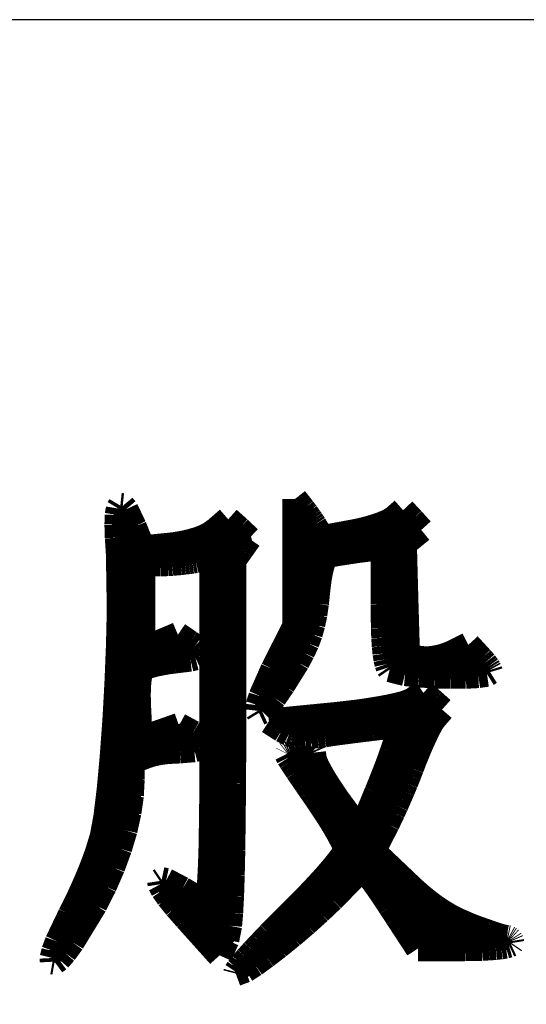
# Model space of a CAD drawing. Extents: x -25 to 385, y -27 to 260.
# Drawn here: x 367 to 369, y -16 to -12 of the extents above; entities that cross this region are included whole.
import ezdxf

# ---------------------------------------------------------------- set-up
doc = ezdxf.new("R2010")
doc.units = 0
doc.layers.add('BOARD_GEOMETRY_DIMENSION', color=2, linetype='CONTINUOUS')
doc.layers.add('BOARD_GEOMETRY_SILKSCREEN_TOP', color=1, linetype='CONTINUOUS')

msp = doc.modelspace()

# ---------------------------------------------------------------- linework, layer by layer
at = {"layer": 'BOARD_GEOMETRY_DIMENSION'}
msp.add_lwpolyline([(380.463552, -11.57605), (324.15353, -11.57605), (324.15353, -22.076156)], dxfattribs=at)
at = {"layer": 'BOARD_GEOMETRY_DIMENSION', "const_width": 0.1016}
for points in [[(367.641124, -13.492226), (367.641124, -13.74648)], [(367.673128, -13.532866), (367.641124, -13.492226)], [(366.93602, -13.530834), (366.931702, -13.556488)], [(366.943132, -13.518896), (366.93602, -13.530834)], [(366.952784, -13.519912), (366.943132, -13.518896)], [(366.964976, -13.53439), (366.952784, -13.519912)], [(366.997996, -13.603478), (366.964976, -13.53439)], [(367.673128, -13.532866), (367.679224, -13.540994)], [(367.67897, -13.622274), (367.673128, -13.532866)], [(367.685828, -13.549884), (367.679224, -13.540994)], [(367.692178, -13.559028), (367.685828, -13.549884)], [(368.072924, -13.537184), (368.036348, -13.569188)], [(368.108992, -13.575538), (368.072924, -13.537184)], [(366.931702, -13.556488), (366.930432, -13.595096)], [(366.958626, -13.586714), (366.979962, -13.673836)], [(367.37417, -13.573506), (367.325148, -13.616178)], [(367.417096, -13.61186), (367.37417, -13.573506)], [(367.699036, -13.568426), (367.692178, -13.559028)], [(367.70564, -13.577824), (367.699036, -13.568426)], [(367.711736, -13.586968), (367.70564, -13.577824)], [(367.717578, -13.596112), (367.711736, -13.586968)], [(367.965736, -13.64107), (368.073178, -13.584428)], [(368.001296, -13.588238), (367.984024, -13.59535)], [(368.016282, -13.581634), (368.001296, -13.588238)], [(368.036348, -13.569188), (368.016282, -13.581634)], [(368.073178, -13.584428), (368.092736, -13.603224)], [(368.145568, -13.616178), (368.108992, -13.575538)], [(366.930432, -13.595096), (366.931956, -13.647166)], [(367.032286, -13.688822), (366.997996, -13.603478)], [(367.274348, -13.687552), (367.365788, -13.622528)], [(367.325148, -13.616178), (367.30051, -13.633704)], [(367.365788, -13.622528), (367.412524, -13.645896)], [(367.457482, -13.650214), (367.417096, -13.61186)], [(367.67897, -13.828776), (367.67897, -13.622274)], [(367.726722, -13.61186), (367.710466, -13.657326)], [(367.726722, -13.61186), (367.717578, -13.596112)], [(367.748058, -13.648182), (367.726722, -13.61186)], [(367.874296, -13.624814), (367.748058, -13.648182)], [(367.897664, -13.620242), (367.874296, -13.624814)], [(367.920778, -13.614654), (367.897664, -13.620242)], [(367.94313, -13.608558), (367.920778, -13.614654)], [(367.964466, -13.601954), (367.94313, -13.608558)], [(367.984024, -13.59535), (367.964466, -13.601954)], [(368.092736, -13.603224), (367.993676, -13.684504)], [(368.111278, -13.644118), (368.145568, -13.616178)], [(366.931956, -13.647166), (366.936274, -13.71219)], [(367.205006, -13.667486), (367.18113, -13.672058)], [(367.227612, -13.661898), (367.205006, -13.667486)], [(367.24844, -13.655802), (367.227612, -13.661898)], [(367.26749, -13.649198), (367.24844, -13.655802)], [(367.285016, -13.641578), (367.26749, -13.649198)], [(367.274348, -13.687552), (367.360708, -13.66647)], [(367.30051, -13.633704), (367.285016, -13.641578)], [(367.360708, -13.66647), (367.381536, -13.676884)], [(367.412524, -13.645896), (367.42751, -13.692886)], [(367.42751, -13.692886), (367.457482, -13.650214)], [(367.710466, -13.657326), (367.641124, -14.000988)], [(367.737644, -13.686536), (367.965736, -13.64107)], [(367.965736, -13.64107), (367.993676, -13.684504)], [(368.077242, -13.671804), (368.111278, -13.644118)], [(368.083338, -13.898372), (368.077242, -13.671804)], [(366.979962, -13.673836), (366.981486, -13.786612)], [(366.979962, -13.673836), (367.032286, -13.750798)], [(367.017046, -13.814806), (366.979962, -13.673836)], [(367.032286, -13.688822), (367.156492, -13.676122)], [(367.032286, -13.750798), (367.032286, -13.688822)], [(367.032286, -13.688822), (367.090452, -13.71854)], [(367.18113, -13.672058), (367.156492, -13.676122)], [(367.166906, -13.712952), (367.274348, -13.687552)], [(367.340642, -13.705586), (367.340642, -13.753592)], [(367.38306, -13.707872), (367.340642, -13.705586)], [(367.357406, -14.676374), (367.38306, -13.707872)], [(367.381536, -13.676884), (367.38306, -13.707872)], [(367.42751, -13.692886), (367.395506, -13.737844)], [(367.690908, -13.908278), (367.737644, -13.686536)], [(367.793016, -13.713206), (367.806224, -13.71092)], [(367.806224, -13.71092), (367.82121, -13.70838)], [(367.82121, -13.70838), (367.83772, -13.70584)], [(367.83772, -13.70584), (367.855754, -13.703046)], [(367.855754, -13.703046), (367.874296, -13.700252)], [(367.874296, -13.700252), (367.893346, -13.697458)], [(367.993676, -13.684504), (367.893346, -13.697458)], [(367.993676, -13.684504), (367.993676, -13.915136)], [(367.993676, -13.684504), (368.030506, -13.695426)], [(368.030506, -13.695426), (368.038888, -13.76807)], [(366.936274, -13.71219), (366.93983, -13.936726)], [(367.090452, -13.71854), (367.166906, -13.712952)], [(367.10493, -13.750798), (367.133886, -13.750036)], [(367.133886, -13.750036), (367.150142, -13.74902)], [(367.150142, -13.74902), (367.166652, -13.747496)], [(367.166652, -13.747496), (367.18367, -13.745972)], [(367.18367, -13.745972), (367.20018, -13.744194)], [(367.20018, -13.744194), (367.216182, -13.742162)], [(367.216182, -13.742162), (367.23066, -13.74013)], [(367.23066, -13.74013), (367.243868, -13.737844)], [(367.243868, -13.737844), (367.310162, -13.722858)], [(367.310162, -13.722858), (367.310162, -14.411198)], [(367.395506, -14.46657), (367.395506, -13.737844)], [(367.641124, -13.74648), (367.641124, -14.000988)], [(367.749074, -13.755624), (367.753646, -13.741146)], [(367.753646, -13.741146), (367.758218, -13.72997)], [(367.758218, -13.72997), (367.763044, -13.72235)], [(367.763044, -13.72235), (367.767362, -13.718794)], [(367.767362, -13.718794), (367.78184, -13.715238)], [(367.78184, -13.715238), (367.793016, -13.713206)], [(366.981486, -13.786612), (366.967008, -14.15669)], [(367.032286, -13.750798), (367.10493, -13.750798)], [(367.032286, -13.750798), (367.032286, -14.092682)], [(367.340642, -13.753592), (367.34242, -14.315186)], [(367.740438, -13.792454), (367.744502, -13.772896)], [(367.744502, -13.772896), (367.749074, -13.755624)], [(368.038888, -13.76807), (368.045238, -14.13256)], [(366.998758, -14.061186), (367.017046, -13.814806)], [(367.641124, -14.000988), (367.67897, -13.828776)], [(367.730786, -13.861796), (367.736628, -13.814044)], [(367.736628, -13.814044), (367.740438, -13.792454)], [(367.725706, -13.911072), (367.730786, -13.861796)], [(368.089942, -14.124686), (368.083338, -13.898372)], [(366.93983, -13.936726), (366.936528, -14.07795)], [(367.611914, -14.140942), (367.725706, -13.911072)], [(367.641124, -14.000988), (367.725706, -13.911072)], [(367.725706, -13.911072), (367.690908, -13.908278)], [(367.719356, -13.95476), (367.725706, -13.911072)], [(367.993676, -13.915136), (367.9952, -14.0081)], [(367.711228, -13.994384), (367.719356, -13.95476)], [(367.641124, -14.000988), (367.553494, -14.173962)], [(367.700814, -14.031468), (367.711228, -13.994384)], [(367.9952, -14.0081), (367.99647, -14.046962)], [(366.967008, -14.15669), (366.998758, -14.061186)], [(367.102898, -14.064742), (367.032286, -14.092682)], [(367.173256, -14.035024), (367.102898, -14.064742)], [(367.220246, -14.067028), (367.173256, -14.035024)], [(367.687352, -14.06779), (367.700814, -14.031468)], [(367.99647, -14.046962), (367.998756, -14.080744)], [(366.936528, -14.07795), (366.930432, -14.228572)], [(367.032286, -14.092682), (366.967008, -14.15669)], [(367.214404, -14.09954), (366.967008, -14.15669)], [(367.032286, -14.092682), (367.091468, -14.103096)], [(367.091468, -14.103096), (367.178844, -14.079982)], [(367.178844, -14.079982), (367.214404, -14.09954)], [(367.24082, -14.081506), (367.220246, -14.067028)], [(367.25479, -14.093952), (367.24082, -14.081506)], [(367.26241, -14.104366), (367.25479, -14.093952)], [(367.262918, -14.113002), (367.26241, -14.104366)], [(367.649252, -14.14399), (367.670334, -14.10462)], [(367.670334, -14.10462), (367.687352, -14.06779)], [(367.998756, -14.080744), (368.00155, -14.1097)], [(368.333528, -14.075664), (368.26952, -14.107668)], [(368.333528, -14.075664), (368.333782, -14.075664)], [(368.3762, -14.1224), (368.333528, -14.075664)], [(367.12017, -14.14526), (367.13922, -14.141958)], [(367.13922, -14.141958), (367.15827, -14.139672)], [(367.15827, -14.139672), (367.222532, -14.131798)], [(367.222532, -14.131798), (367.24336, -14.126718)], [(367.24336, -14.126718), (367.256822, -14.120622)], [(367.256822, -14.120622), (367.262918, -14.113002)], [(367.577624, -14.204442), (367.611914, -14.140942)], [(367.592102, -14.235938), (367.649252, -14.14399)], [(368.00155, -14.1097), (368.00536, -14.133322)], [(368.00536, -14.133322), (368.009424, -14.152118)], [(368.045238, -14.13256), (368.097054, -14.15415)], [(368.149886, -14.13129), (368.089942, -14.124686)], [(368.161062, -14.132052), (368.149886, -14.13129)], [(368.174016, -14.132052), (368.161062, -14.132052)], [(368.187478, -14.130782), (368.174016, -14.132052)], [(368.201448, -14.12875), (368.187478, -14.130782)], [(368.215926, -14.125956), (368.201448, -14.12875)], [(368.230404, -14.1224), (368.215926, -14.125956)], [(368.24412, -14.117828), (368.230404, -14.1224)], [(368.26952, -14.107668), (368.24412, -14.117828)], [(368.268504, -14.15923), (368.319558, -14.124178)], [(368.319558, -14.124178), (368.368326, -14.168882)], [(368.384582, -14.13129), (368.3762, -14.1224)], [(368.392202, -14.139926), (368.384582, -14.13129)], [(368.399314, -14.148054), (368.392202, -14.139926)], [(366.967008, -14.15669), (366.958626, -14.410182)], [(366.967008, -14.15669), (367.030254, -14.171676)], [(367.013998, -14.276578), (366.967008, -14.15669)], [(367.022634, -14.187678), (367.02619, -14.178026)], [(367.02619, -14.178026), (367.030254, -14.171676)], [(367.030254, -14.171676), (367.04397, -14.16431)], [(367.04397, -14.16431), (367.055146, -14.160246)], [(367.055146, -14.160246), (367.069116, -14.156182)], [(367.069116, -14.156182), (367.08461, -14.152118)], [(367.08461, -14.152118), (367.101882, -14.148562)], [(367.101882, -14.148562), (367.12017, -14.14526)], [(367.553494, -14.173962), (367.505742, -14.281912)], [(368.009424, -14.152118), (368.013996, -14.165834)], [(368.013996, -14.165834), (368.019584, -14.173962)], [(368.019584, -14.173962), (368.081306, -14.18971)], [(368.097054, -14.15415), (368.268504, -14.15923)], [(368.368326, -14.168882), (368.29873, -14.171676)], [(368.40541, -14.156182), (368.399314, -14.148054)], [(368.410998, -14.163802), (368.40541, -14.156182)], [(368.415316, -14.17066), (368.410998, -14.163802)], [(368.418364, -14.176248), (368.415316, -14.17066)], [(368.420904, -14.18463), (368.418364, -14.176248)], [(367.015522, -14.234414), (367.0173, -14.21638)], [(367.0173, -14.21638), (367.019586, -14.200632)], [(367.019586, -14.200632), (367.022634, -14.187678)], [(367.557558, -14.286484), (367.577624, -14.204442)], [(368.081306, -14.18971), (368.135916, -14.195044)], [(368.135916, -14.195044), (368.1984, -14.199108)], [(368.1984, -14.199108), (368.262662, -14.200632)], [(368.262662, -14.200632), (368.323114, -14.200378)], [(368.323114, -14.200378), (368.373406, -14.197584)], [(368.373406, -14.197584), (368.408204, -14.192504)], [(368.408204, -14.192504), (368.420904, -14.18463)], [(366.930432, -14.228572), (366.92205, -14.379956)], [(366.958626, -14.410182), (367.014506, -14.254734)], [(367.014506, -14.254734), (367.013998, -14.276578)], [(367.014506, -14.254734), (367.015522, -14.234414)], [(367.557558, -14.286484), (367.592102, -14.235938)], [(367.015268, -14.323568), (367.013998, -14.276578)], [(367.505742, -14.281912), (367.494566, -14.317218)], [(367.530126, -14.321536), (367.557558, -14.286484)], [(368.108992, -14.297914), (368.077242, -14.31036)], [(368.15395, -14.267942), (368.108992, -14.297914)], [(368.192558, -14.301978), (368.15395, -14.267942)], [(367.021618, -14.451584), (367.015268, -14.323568)], [(367.34242, -14.315186), (367.343182, -15.03426)], [(367.494566, -14.317218), (367.492026, -14.339316)], [(367.492026, -14.339316), (367.497106, -14.347698)], [(367.509806, -14.341856), (367.530126, -14.321536)], [(367.941352, -14.337792), (367.896648, -14.344396)], [(367.9825, -14.330934), (367.941352, -14.337792)], [(368.01933, -14.324076), (367.9825, -14.330934)], [(368.05108, -14.316964), (368.01933, -14.324076)], [(368.077242, -14.31036), (368.05108, -14.316964)], [(368.184176, -14.333982), (368.062256, -14.396212)], [(368.08029, -14.351254), (368.150648, -14.311376)], [(368.150648, -14.311376), (368.184176, -14.333982)], [(368.228626, -14.334236), (368.192558, -14.301978)], [(368.198908, -14.368526), (368.228626, -14.334236)], [(366.92205, -14.379956), (366.911382, -14.524736)], [(366.988344, -14.363954), (366.958626, -14.410182)], [(367.021618, -14.451584), (366.988344, -14.363954)], [(367.497106, -14.347698), (367.509806, -14.341856)], [(367.799366, -14.355572), (367.53673, -14.381226)], [(367.84915, -14.349984), (367.799366, -14.355572)], [(367.896648, -14.344396), (367.84915, -14.349984)], [(367.881154, -14.388084), (368.08029, -14.351254)], [(368.184684, -14.3891), (368.192558, -14.376908)], [(368.192558, -14.376908), (368.198908, -14.368526)], [(366.958626, -14.410182), (366.916462, -14.786864)], [(366.958626, -14.410182), (367.024158, -14.490192)], [(366.961928, -14.470126), (366.958626, -14.410182)], [(367.177574, -14.398244), (367.09858, -14.426184)], [(367.2332, -14.428216), (367.177574, -14.398244)], [(367.310162, -14.411198), (367.309146, -14.697456)], [(367.53673, -14.381226), (367.59007, -14.415516)], [(367.59007, -14.415516), (367.61801, -14.430502)], [(367.627408, -14.401546), (367.881154, -14.388084)], [(367.856262, -14.42085), (367.881662, -14.417548)], [(367.881662, -14.417548), (367.9063, -14.4145)], [(367.9063, -14.4145), (367.92916, -14.411706)], [(367.92916, -14.411706), (367.949988, -14.409166)], [(367.949988, -14.409166), (367.968022, -14.40688)], [(367.968022, -14.40688), (368.062256, -14.396212)], [(368.062256, -14.396212), (368.04727, -14.451584)], [(368.113056, -14.41831), (368.089434, -14.496288)], [(368.184684, -14.3891), (368.113056, -14.41831)], [(368.166904, -14.423136), (368.176302, -14.404594)], [(368.176302, -14.404594), (368.184684, -14.3891)], [(366.961928, -14.470126), (367.021618, -14.451584)], [(367.021618, -14.451584), (367.09858, -14.426184)], [(367.024158, -14.490192), (367.2332, -14.428216)], [(367.2332, -14.428216), (367.181892, -14.498828)], [(367.2332, -14.428216), (367.254536, -14.440916)], [(367.257584, -14.489176), (367.2332, -14.428216)], [(367.268506, -14.4526), (367.254536, -14.440916)], [(367.275872, -14.463522), (367.268506, -14.4526)], [(367.61801, -14.430502), (367.632234, -14.435582)], [(367.632234, -14.435582), (367.647728, -14.439138)], [(367.647728, -14.439138), (367.664492, -14.440916)], [(367.664492, -14.440916), (367.683542, -14.441424)], [(367.683542, -14.441424), (367.705386, -14.440662)], [(367.705386, -14.440662), (367.730278, -14.438122)], [(367.730278, -14.438122), (367.758726, -14.434566)], [(367.758726, -14.434566), (367.805462, -14.427454)], [(367.805462, -14.427454), (367.830608, -14.424152)], [(367.830608, -14.424152), (367.856262, -14.42085)], [(368.04727, -14.451584), (368.037872, -14.48181)], [(368.146584, -14.46657), (368.156998, -14.443964)], [(368.156998, -14.443964), (368.166904, -14.423136)], [(367.181892, -14.498828), (366.961928, -14.470126)], [(366.961928, -14.520418), (367.024158, -14.490192)], [(367.181892, -14.498828), (367.238534, -14.494002)], [(367.238534, -14.494002), (367.257584, -14.489176)], [(367.257584, -14.489176), (367.27003, -14.482064)], [(367.27003, -14.482064), (367.27638, -14.473428)], [(367.27638, -14.473428), (367.275872, -14.463522)], [(367.394744, -14.631162), (367.395506, -14.46657)], [(367.643918, -14.497812), (367.635282, -14.499844)], [(367.662714, -14.494256), (367.643918, -14.497812)], [(367.67516, -14.492224), (367.662714, -14.494256)], [(367.685828, -14.490954), (367.67516, -14.492224)], [(367.694464, -14.491208), (367.685828, -14.490954)], [(367.701576, -14.492986), (367.694464, -14.491208)], [(367.70691, -14.49578), (367.701576, -14.492986)], [(367.711228, -14.500352), (367.70691, -14.49578)], [(368.089434, -14.496288), (367.942876, -14.855952)], [(368.037872, -14.48181), (368.03076, -14.502384)], [(368.115596, -14.5415), (368.13617, -14.4907)], [(368.13617, -14.4907), (368.146584, -14.46657)], [(366.911382, -14.524736), (366.899444, -14.655038)], [(366.989614, -14.5415), (367.04524, -14.520164)], [(367.04524, -14.520164), (367.06937, -14.51229)], [(367.06937, -14.51229), (367.084102, -14.508734)], [(367.084102, -14.508734), (367.099596, -14.50594)], [(367.099596, -14.50594), (367.11636, -14.5034)], [(367.11636, -14.5034), (367.133124, -14.501368)], [(367.133124, -14.501368), (367.181892, -14.498828)], [(367.133124, -14.501368), (367.150142, -14.499844)], [(367.150142, -14.499844), (367.166144, -14.498828)], [(367.166144, -14.498828), (367.181892, -14.498828)], [(367.610136, -14.510004), (367.609374, -14.511528)], [(367.609374, -14.511528), (367.616486, -14.526006)], [(367.612422, -14.508226), (367.610136, -14.510004)], [(367.616232, -14.506194), (367.612422, -14.508226)], [(367.621566, -14.503908), (367.616232, -14.506194)], [(367.616486, -14.526006), (367.625376, -14.539976)], [(367.62817, -14.501876), (367.621566, -14.503908)], [(367.625376, -14.539976), (367.717578, -14.533372)], [(367.635282, -14.499844), (367.62817, -14.501876)], [(367.717578, -14.533372), (367.68659, -14.574266)], [(367.714022, -14.506702), (367.711228, -14.500352)], [(367.716054, -14.524228), (367.714022, -14.506702)], [(367.717578, -14.533372), (367.716054, -14.524228)], [(367.717578, -14.533372), (367.721896, -14.546072)], [(368.022632, -14.526006), (368.013234, -14.55166)], [(368.03076, -14.502384), (368.022632, -14.526006)], [(366.960912, -14.816836), (366.989614, -14.5415)], [(366.989614, -14.5415), (366.989614, -14.614144)], [(367.625376, -14.539976), (367.63706, -14.557756)], [(367.63706, -14.557756), (367.651284, -14.579346)], [(367.68659, -14.574266), (367.900712, -14.889988)], [(367.729008, -14.561566), (367.721896, -14.546072)], [(367.738406, -14.5796), (367.729008, -14.561566)], [(368.013234, -14.55166), (368.00282, -14.579092)], [(368.09426, -14.597126), (368.10569, -14.56817)], [(368.10569, -14.56817), (368.115596, -14.5415)], [(366.986312, -14.678152), (366.989614, -14.614144)], [(367.651284, -14.579346), (367.667794, -14.603476)], [(367.667794, -14.603476), (367.686082, -14.630146)], [(367.749836, -14.59992), (367.738406, -14.5796)], [(367.76279, -14.621764), (367.749836, -14.59992)], [(367.991644, -14.60754), (367.980214, -14.636496)], [(368.00282, -14.579092), (367.991644, -14.60754)], [(368.082322, -14.627098), (368.09426, -14.597126)], [(366.899444, -14.655038), (366.886236, -14.762988)], [(367.39322, -14.77391), (367.394744, -14.631162)], [(367.686082, -14.630146), (367.705894, -14.658848)], [(367.777522, -14.644878), (367.76279, -14.621764)], [(367.810034, -14.693138), (367.777522, -14.644878)], [(367.980214, -14.636496), (367.968022, -14.665452)], [(368.069368, -14.657832), (368.082322, -14.627098)], [(366.97666, -14.74597), (366.986312, -14.678152)], [(367.38941, -14.997938), (367.357406, -14.676374)], [(367.705894, -14.658848), (367.726722, -14.68882)], [(367.767362, -14.74978), (367.726722, -14.68882)], [(367.904014, -14.821408), (367.810034, -14.693138)], [(367.904014, -14.821408), (367.968022, -14.665452)], [(368.043714, -14.717014), (368.056414, -14.687804)], [(368.056414, -14.687804), (368.069368, -14.657832)], [(367.309146, -14.697456), (367.307622, -14.809216)], [(368.031014, -14.7447), (368.043714, -14.717014)], [(366.886236, -14.762988), (366.872012, -14.840712)], [(366.960912, -14.816836), (366.97666, -14.74597)], [(367.391696, -14.895576), (367.39322, -14.77391)], [(367.767362, -14.74978), (367.78565, -14.778736)], [(368.008662, -14.791436), (368.031014, -14.7447)], [(366.916462, -14.786864), (366.89284, -14.908276)], [(366.960912, -14.816836), (366.916462, -14.786864)], [(367.307622, -14.809216), (367.306098, -14.901164)], [(367.78565, -14.778736), (367.80216, -14.805914)], [(367.80216, -14.805914), (367.816384, -14.830806)], [(367.953036, -14.900402), (368.008662, -14.791436)], [(366.872012, -14.840712), (366.853978, -14.900148)], [(366.939068, -14.889734), (366.960912, -14.816836)], [(367.816384, -14.830806), (367.827814, -14.85265)], [(367.827814, -14.85265), (367.836958, -14.870938)], [(367.942876, -14.855952), (367.904014, -14.821408)], [(366.911636, -14.96441), (366.939068, -14.889734)], [(367.836958, -14.870938), (367.842292, -14.884908)], [(367.842292, -14.884908), (367.844324, -14.894052)], [(367.867438, -14.947392), (367.900712, -14.889988)], [(367.900712, -14.889988), (367.973356, -14.983714)], [(367.900712, -14.889988), (367.91265, -14.966696)], [(366.89284, -14.908276), (366.750346, -15.263622)], [(366.853978, -14.900148), (366.841786, -14.934946)], [(367.306098, -14.901164), (367.303304, -14.974316)], [(367.391696, -14.895576), (367.38941, -14.997938)], [(367.829846, -14.921484), (367.812828, -14.94409)], [(367.844324, -14.894052), (367.829846, -14.921484)], [(368.085624, -15.026386), (367.953036, -14.900402)], [(366.841786, -14.934946), (366.827816, -14.971776)], [(366.87887, -15.039594), (366.911636, -14.96441)], [(367.523522, -15.32001), (367.867438, -14.947392)], [(367.91265, -14.966696), (367.788698, -15.09268)], [(367.812828, -14.94409), (367.790476, -14.971522)], [(367.91265, -14.966696), (367.942622, -15.005304)], [(366.812068, -15.009622), (366.795558, -15.047722)], [(366.827816, -14.971776), (366.812068, -15.009622)], [(367.303304, -14.974316), (367.300256, -15.029434)], [(367.386616, -15.081758), (367.38941, -14.997938)], [(367.763298, -15.003018), (367.731548, -15.037816)], [(367.790476, -14.971522), (367.763298, -15.003018)], [(367.942622, -15.005304), (367.958116, -15.026386)], [(367.973356, -14.983714), (368.11204, -15.111222)], [(366.795558, -15.047722), (366.77854, -15.08506)], [(366.84077, -15.115286), (366.87887, -15.039594)], [(367.108232, -15.014702), (367.100612, -15.019782)], [(367.100612, -15.019782), (367.102644, -15.03299)], [(367.102644, -15.03299), (367.114328, -15.05458)], [(367.126012, -15.018512), (367.108232, -15.014702)], [(367.190274, -15.052294), (367.126012, -15.018512)], [(367.300256, -15.029434), (367.296446, -15.067788)], [(367.343182, -15.03426), (367.31575, -15.169388)], [(367.343182, -15.03426), (367.323624, -15.123414)], [(367.346992, -15.197074), (367.343182, -15.03426)], [(367.731548, -15.037816), (367.696496, -15.075154)], [(367.958116, -15.026386), (367.968784, -15.041372)], [(367.968784, -15.041372), (367.980976, -15.058898)], [(368.01552, -15.048992), (368.110262, -15.207488)], [(368.159792, -15.197836), (368.01552, -15.048992)], [(368.11585, -15.055088), (368.085624, -15.026386)], [(366.77854, -15.08506), (366.761014, -15.121382)], [(367.114328, -15.05458), (367.135664, -15.084806)], [(367.114328, -15.05458), (367.210594, -15.125192)], [(367.135664, -15.084806), (367.166652, -15.12316)], [(367.203482, -15.060422), (367.190274, -15.052294)], [(367.203482, -15.060422), (367.266982, -15.141956)], [(367.216436, -15.068296), (367.203482, -15.060422)], [(367.216436, -15.068296), (367.229136, -15.075154)], [(367.323624, -15.123414), (367.216436, -15.068296)], [(367.241582, -15.081504), (367.229136, -15.075154)], [(367.253012, -15.086838), (367.241582, -15.081504)], [(367.263426, -15.091156), (367.253012, -15.086838)], [(367.296446, -15.067788), (367.291874, -15.089886)], [(367.38306, -15.148052), (367.386616, -15.081758)], [(367.696496, -15.075154), (367.658142, -15.114524)], [(367.980976, -15.058898), (367.994184, -15.078202)], [(367.994184, -15.078202), (368.0079, -15.09903)], [(368.145314, -15.080996), (368.11585, -15.055088)], [(368.174016, -15.10411), (368.145314, -15.080996)], [(366.761014, -15.121382), (366.743996, -15.15491)], [(366.750346, -15.263622), (366.84077, -15.115286)], [(367.166652, -15.12316), (367.207546, -15.169642)], [(367.210594, -15.125192), (367.324894, -15.249398)], [(367.272824, -15.094204), (367.263426, -15.091156)], [(367.286794, -15.097252), (367.272824, -15.094204)], [(367.291874, -15.089886), (367.286794, -15.097252)], [(367.658142, -15.114524), (367.617756, -15.15491)], [(367.737644, -15.141194), (367.788698, -15.09268)], [(368.0079, -15.09903), (368.022378, -15.121128)], [(368.022378, -15.121128), (368.03711, -15.143226)], [(368.11204, -15.111222), (368.27333, -15.220188)], [(368.20221, -15.125192), (368.174016, -15.10411)], [(368.23015, -15.143734), (368.20221, -15.125192)], [(366.692434, -15.262352), (366.78108, -15.149068)], [(366.743996, -15.15491), (366.692434, -15.262352)], [(367.266982, -15.141956), (367.318544, -15.197074)], [(367.31575, -15.169388), (367.292636, -15.142718)], [(367.378742, -15.198598), (367.38306, -15.148052)], [(367.617756, -15.15491), (367.540032, -15.232634)], [(367.683542, -15.189962), (367.737644, -15.141194)], [(368.03711, -15.143226), (368.051334, -15.165324)], [(368.051334, -15.165324), (368.132614, -15.28953)], [(368.257836, -15.160244), (368.23015, -15.143734)], [(368.285776, -15.174976), (368.257836, -15.160244)], [(367.207546, -15.169642), (367.33988, -15.317216)], [(367.318544, -15.197074), (367.346992, -15.197074)], [(367.333784, -15.26413), (367.378742, -15.198598)], [(367.378742, -15.198598), (367.36782, -15.25524)], [(367.62817, -15.237206), (367.683542, -15.189962)], [(368.257328, -15.247874), (368.159792, -15.197836)], [(368.342164, -15.199614), (368.285776, -15.174976)], [(368.364516, -15.207996), (368.342164, -15.199614)], [(367.540032, -15.232634), (367.505742, -15.268448)], [(367.574068, -15.281148), (367.62817, -15.237206)], [(368.110262, -15.207488), (368.16665, -15.248636)], [(368.27333, -15.220188), (368.417856, -15.25778)], [(368.386614, -15.21587), (368.364516, -15.207996)], [(368.406934, -15.222982), (368.386614, -15.21587)], [(368.426238, -15.22984), (368.406934, -15.222982)], [(368.44351, -15.235428), (368.426238, -15.22984)], [(368.458496, -15.240254), (368.44351, -15.235428)], [(368.470688, -15.243556), (368.458496, -15.240254)], [(368.485166, -15.246604), (368.470688, -15.243556)], [(368.48923, -15.246858), (368.485166, -15.246604)], [(366.692434, -15.262352), (366.67821, -15.300706)], [(366.750346, -15.263622), (366.719866, -15.305532)], [(367.324894, -15.249398), (367.333784, -15.26413)], [(367.33988, -15.317216), (367.36782, -15.25524)], [(367.505742, -15.268448), (367.475516, -15.300706)], [(367.523522, -15.32001), (367.574068, -15.281148)], [(368.16665, -15.248636), (368.214656, -15.25651)], [(368.417856, -15.25778), (368.257328, -15.247874)], [(368.417094, -15.286482), (368.443002, -15.284704)], [(368.443002, -15.284704), (368.464846, -15.282164)], [(368.464846, -15.282164), (368.482626, -15.27937)], [(368.482626, -15.27937), (368.49558, -15.275814)], [(368.49304, -15.24762), (368.48923, -15.246858)], [(368.496342, -15.249398), (368.49304, -15.24762)], [(368.49558, -15.275814), (368.503708, -15.272004)], [(368.49939, -15.25143), (368.496342, -15.249398)], [(368.50193, -15.253716), (368.49939, -15.25143)], [(368.503708, -15.25651), (368.50193, -15.253716)], [(368.505232, -15.260066), (368.503708, -15.25651)], [(368.503708, -15.272004), (368.506502, -15.26794)], [(368.506502, -15.26794), (368.505232, -15.260066)], [(366.67821, -15.300706), (366.671606, -15.32763)], [(366.696752, -15.332202), (366.719866, -15.305532)], [(367.475516, -15.300706), (367.449862, -15.329154)], [(367.479072, -15.352268), (367.523522, -15.32001)], [(368.320574, -15.28953), (368.132614, -15.28953)], [(368.320574, -15.28953), (368.387884, -15.28826)], [(368.387884, -15.28826), (368.417094, -15.286482)], [(366.671606, -15.32763), (366.672368, -15.342616)], [(366.672368, -15.342616), (366.68075, -15.34414)], [(366.68075, -15.34414), (366.696752, -15.332202)], [(367.429034, -15.35303), (367.414048, -15.371572)], [(367.449862, -15.329154), (367.429034, -15.35303)], [(367.44275, -15.375636), (367.479072, -15.352268)], [(367.404142, -15.38986), (367.44275, -15.375636)], [(367.405666, -15.384018), (367.404142, -15.38986)], [(367.414048, -15.371572), (367.405666, -15.384018)]]:
    msp.add_lwpolyline(points, dxfattribs=at)
at = {"layer": 'BOARD_GEOMETRY_SILKSCREEN_TOP'}
msp.add_lwpolyline([(380.463552, -11.57605), (324.15353, -11.57605), (324.15353, -22.076156)], dxfattribs=at)
at = {"layer": 'BOARD_GEOMETRY_SILKSCREEN_TOP', "const_width": 0.1016}
for points in [[(367.673128, -13.532866), (367.641124, -13.492226)], [(367.641124, -13.492226), (367.641124, -13.74648)], [(366.93602, -13.530834), (366.931702, -13.556488)], [(366.943132, -13.518896), (366.93602, -13.530834)], [(366.952784, -13.519912), (366.943132, -13.518896)], [(366.964976, -13.53439), (366.952784, -13.519912)], [(366.997996, -13.603478), (366.964976, -13.53439)], [(367.67897, -13.622274), (367.673128, -13.532866)], [(367.673128, -13.532866), (367.679224, -13.540994)], [(367.685828, -13.549884), (367.679224, -13.540994)], [(367.692178, -13.559028), (367.685828, -13.549884)], [(368.072924, -13.537184), (368.036348, -13.569188)], [(368.108992, -13.575538), (368.072924, -13.537184)], [(366.931702, -13.556488), (366.930432, -13.595096)], [(366.958626, -13.586714), (366.979962, -13.673836)], [(367.37417, -13.573506), (367.325148, -13.616178)], [(367.417096, -13.61186), (367.37417, -13.573506)], [(367.699036, -13.568426), (367.692178, -13.559028)], [(367.70564, -13.577824), (367.699036, -13.568426)], [(367.711736, -13.586968), (367.70564, -13.577824)], [(367.717578, -13.596112), (367.711736, -13.586968)], [(367.965736, -13.64107), (368.073178, -13.584428)], [(368.001296, -13.588238), (367.984024, -13.59535)], [(368.016282, -13.581634), (368.001296, -13.588238)], [(368.036348, -13.569188), (368.016282, -13.581634)], [(368.073178, -13.584428), (368.092736, -13.603224)], [(368.145568, -13.616178), (368.108992, -13.575538)], [(366.930432, -13.595096), (366.931956, -13.647166)], [(367.032286, -13.688822), (366.997996, -13.603478)], [(367.274348, -13.687552), (367.365788, -13.622528)], [(367.325148, -13.616178), (367.30051, -13.633704)], [(367.365788, -13.622528), (367.412524, -13.645896)], [(367.457482, -13.650214), (367.417096, -13.61186)], [(367.67897, -13.828776), (367.67897, -13.622274)], [(367.726722, -13.61186), (367.710466, -13.657326)], [(367.726722, -13.61186), (367.717578, -13.596112)], [(367.748058, -13.648182), (367.726722, -13.61186)], [(367.874296, -13.624814), (367.748058, -13.648182)], [(367.897664, -13.620242), (367.874296, -13.624814)], [(367.920778, -13.614654), (367.897664, -13.620242)], [(367.94313, -13.608558), (367.920778, -13.614654)], [(367.964466, -13.601954), (367.94313, -13.608558)], [(367.984024, -13.59535), (367.964466, -13.601954)], [(368.092736, -13.603224), (367.993676, -13.684504)], [(368.111278, -13.644118), (368.145568, -13.616178)], [(366.931956, -13.647166), (366.936274, -13.71219)], [(367.205006, -13.667486), (367.18113, -13.672058)], [(367.227612, -13.661898), (367.205006, -13.667486)], [(367.24844, -13.655802), (367.227612, -13.661898)], [(367.26749, -13.649198), (367.24844, -13.655802)], [(367.285016, -13.641578), (367.26749, -13.649198)], [(367.274348, -13.687552), (367.360708, -13.66647)], [(367.30051, -13.633704), (367.285016, -13.641578)], [(367.360708, -13.66647), (367.381536, -13.676884)], [(367.412524, -13.645896), (367.42751, -13.692886)], [(367.42751, -13.692886), (367.457482, -13.650214)], [(367.710466, -13.657326), (367.641124, -14.000988)], [(367.737644, -13.686536), (367.965736, -13.64107)], [(367.965736, -13.64107), (367.993676, -13.684504)], [(368.077242, -13.671804), (368.111278, -13.644118)], [(368.083338, -13.898372), (368.077242, -13.671804)], [(367.017046, -13.814806), (366.979962, -13.673836)], [(366.979962, -13.673836), (367.032286, -13.750798)], [(366.979962, -13.673836), (366.981486, -13.786612)], [(367.032286, -13.688822), (367.156492, -13.676122)], [(367.032286, -13.688822), (367.090452, -13.71854)], [(367.032286, -13.750798), (367.032286, -13.688822)], [(367.18113, -13.672058), (367.156492, -13.676122)], [(367.166906, -13.712952), (367.274348, -13.687552)], [(367.38306, -13.707872), (367.340642, -13.705586)], [(367.340642, -13.705586), (367.340642, -13.753592)], [(367.357406, -14.676374), (367.38306, -13.707872)], [(367.381536, -13.676884), (367.38306, -13.707872)], [(367.42751, -13.692886), (367.395506, -13.737844)], [(367.690908, -13.908278), (367.737644, -13.686536)], [(367.793016, -13.713206), (367.806224, -13.71092)], [(367.806224, -13.71092), (367.82121, -13.70838)], [(367.82121, -13.70838), (367.83772, -13.70584)], [(367.83772, -13.70584), (367.855754, -13.703046)], [(367.855754, -13.703046), (367.874296, -13.700252)], [(367.874296, -13.700252), (367.893346, -13.697458)], [(367.993676, -13.684504), (367.893346, -13.697458)], [(367.993676, -13.684504), (368.030506, -13.695426)], [(367.993676, -13.684504), (367.993676, -13.915136)], [(368.030506, -13.695426), (368.038888, -13.76807)], [(366.936274, -13.71219), (366.93983, -13.936726)], [(367.090452, -13.71854), (367.166906, -13.712952)], [(367.10493, -13.750798), (367.133886, -13.750036)], [(367.133886, -13.750036), (367.150142, -13.74902)], [(367.150142, -13.74902), (367.166652, -13.747496)], [(367.166652, -13.747496), (367.18367, -13.745972)], [(367.18367, -13.745972), (367.20018, -13.744194)], [(367.20018, -13.744194), (367.216182, -13.742162)], [(367.216182, -13.742162), (367.23066, -13.74013)], [(367.23066, -13.74013), (367.243868, -13.737844)], [(367.243868, -13.737844), (367.310162, -13.722858)], [(367.310162, -13.722858), (367.310162, -14.411198)], [(367.395506, -14.46657), (367.395506, -13.737844)], [(367.641124, -13.74648), (367.641124, -14.000988)], [(367.749074, -13.755624), (367.753646, -13.741146)], [(367.753646, -13.741146), (367.758218, -13.72997)], [(367.758218, -13.72997), (367.763044, -13.72235)], [(367.763044, -13.72235), (367.767362, -13.718794)], [(367.767362, -13.718794), (367.78184, -13.715238)], [(367.78184, -13.715238), (367.793016, -13.713206)], [(366.981486, -13.786612), (366.967008, -14.15669)], [(367.032286, -13.750798), (367.032286, -14.092682)], [(367.032286, -13.750798), (367.10493, -13.750798)], [(367.340642, -13.753592), (367.34242, -14.315186)], [(367.740438, -13.792454), (367.744502, -13.772896)], [(367.744502, -13.772896), (367.749074, -13.755624)], [(368.038888, -13.76807), (368.045238, -14.13256)], [(366.998758, -14.061186), (367.017046, -13.814806)], [(367.641124, -14.000988), (367.67897, -13.828776)], [(367.730786, -13.861796), (367.736628, -13.814044)], [(367.736628, -13.814044), (367.740438, -13.792454)], [(367.725706, -13.911072), (367.730786, -13.861796)], [(368.089942, -14.124686), (368.083338, -13.898372)], [(366.93983, -13.936726), (366.936528, -14.07795)], [(367.611914, -14.140942), (367.725706, -13.911072)], [(367.641124, -14.000988), (367.725706, -13.911072)], [(367.725706, -13.911072), (367.690908, -13.908278)], [(367.719356, -13.95476), (367.725706, -13.911072)], [(367.993676, -13.915136), (367.9952, -14.0081)], [(367.711228, -13.994384), (367.719356, -13.95476)], [(367.641124, -14.000988), (367.553494, -14.173962)], [(367.700814, -14.031468), (367.711228, -13.994384)], [(367.9952, -14.0081), (367.99647, -14.046962)], [(366.967008, -14.15669), (366.998758, -14.061186)], [(367.102898, -14.064742), (367.032286, -14.092682)], [(367.173256, -14.035024), (367.102898, -14.064742)], [(367.220246, -14.067028), (367.173256, -14.035024)], [(367.687352, -14.06779), (367.700814, -14.031468)], [(367.99647, -14.046962), (367.998756, -14.080744)], [(366.936528, -14.07795), (366.930432, -14.228572)], [(367.032286, -14.092682), (366.967008, -14.15669)], [(367.214404, -14.09954), (366.967008, -14.15669)], [(367.032286, -14.092682), (367.091468, -14.103096)], [(367.091468, -14.103096), (367.178844, -14.079982)], [(367.178844, -14.079982), (367.214404, -14.09954)], [(367.24082, -14.081506), (367.220246, -14.067028)], [(367.25479, -14.093952), (367.24082, -14.081506)], [(367.26241, -14.104366), (367.25479, -14.093952)], [(367.262918, -14.113002), (367.26241, -14.104366)], [(367.649252, -14.14399), (367.670334, -14.10462)], [(367.670334, -14.10462), (367.687352, -14.06779)], [(367.998756, -14.080744), (368.00155, -14.1097)], [(368.333528, -14.075664), (368.26952, -14.107668)], [(368.3762, -14.1224), (368.333528, -14.075664)], [(368.333528, -14.075664), (368.333782, -14.075664)], [(367.12017, -14.14526), (367.13922, -14.141958)], [(367.13922, -14.141958), (367.15827, -14.139672)], [(367.15827, -14.139672), (367.222532, -14.131798)], [(367.222532, -14.131798), (367.24336, -14.126718)], [(367.24336, -14.126718), (367.256822, -14.120622)], [(367.256822, -14.120622), (367.262918, -14.113002)], [(367.577624, -14.204442), (367.611914, -14.140942)], [(367.592102, -14.235938), (367.649252, -14.14399)], [(368.00155, -14.1097), (368.00536, -14.133322)], [(368.00536, -14.133322), (368.009424, -14.152118)], [(368.045238, -14.13256), (368.097054, -14.15415)], [(368.149886, -14.13129), (368.089942, -14.124686)], [(368.161062, -14.132052), (368.149886, -14.13129)], [(368.174016, -14.132052), (368.161062, -14.132052)], [(368.187478, -14.130782), (368.174016, -14.132052)], [(368.201448, -14.12875), (368.187478, -14.130782)], [(368.215926, -14.125956), (368.201448, -14.12875)], [(368.230404, -14.1224), (368.215926, -14.125956)], [(368.24412, -14.117828), (368.230404, -14.1224)], [(368.26952, -14.107668), (368.24412, -14.117828)], [(368.268504, -14.15923), (368.319558, -14.124178)], [(368.319558, -14.124178), (368.368326, -14.168882)], [(368.384582, -14.13129), (368.3762, -14.1224)], [(368.392202, -14.139926), (368.384582, -14.13129)], [(368.399314, -14.148054), (368.392202, -14.139926)], [(366.967008, -14.15669), (366.958626, -14.410182)], [(367.013998, -14.276578), (366.967008, -14.15669)], [(366.967008, -14.15669), (367.030254, -14.171676)], [(367.022634, -14.187678), (367.02619, -14.178026)], [(367.02619, -14.178026), (367.030254, -14.171676)], [(367.030254, -14.171676), (367.04397, -14.16431)], [(367.04397, -14.16431), (367.055146, -14.160246)], [(367.055146, -14.160246), (367.069116, -14.156182)], [(367.069116, -14.156182), (367.08461, -14.152118)], [(367.08461, -14.152118), (367.101882, -14.148562)], [(367.101882, -14.148562), (367.12017, -14.14526)], [(367.553494, -14.173962), (367.505742, -14.281912)], [(368.009424, -14.152118), (368.013996, -14.165834)], [(368.013996, -14.165834), (368.019584, -14.173962)], [(368.019584, -14.173962), (368.081306, -14.18971)], [(368.097054, -14.15415), (368.268504, -14.15923)], [(368.368326, -14.168882), (368.29873, -14.171676)], [(368.40541, -14.156182), (368.399314, -14.148054)], [(368.410998, -14.163802), (368.40541, -14.156182)], [(368.415316, -14.17066), (368.410998, -14.163802)], [(368.418364, -14.176248), (368.415316, -14.17066)], [(368.420904, -14.18463), (368.418364, -14.176248)], [(367.015522, -14.234414), (367.0173, -14.21638)], [(367.0173, -14.21638), (367.019586, -14.200632)], [(367.019586, -14.200632), (367.022634, -14.187678)], [(367.557558, -14.286484), (367.577624, -14.204442)], [(368.081306, -14.18971), (368.135916, -14.195044)], [(368.135916, -14.195044), (368.1984, -14.199108)], [(368.1984, -14.199108), (368.262662, -14.200632)], [(368.262662, -14.200632), (368.323114, -14.200378)], [(368.323114, -14.200378), (368.373406, -14.197584)], [(368.373406, -14.197584), (368.408204, -14.192504)], [(368.408204, -14.192504), (368.420904, -14.18463)], [(366.930432, -14.228572), (366.92205, -14.379956)], [(366.958626, -14.410182), (367.014506, -14.254734)], [(367.014506, -14.254734), (367.013998, -14.276578)], [(367.014506, -14.254734), (367.015522, -14.234414)], [(367.557558, -14.286484), (367.592102, -14.235938)], [(367.015268, -14.323568), (367.013998, -14.276578)], [(367.505742, -14.281912), (367.494566, -14.317218)], [(367.530126, -14.321536), (367.557558, -14.286484)], [(368.108992, -14.297914), (368.077242, -14.31036)], [(368.15395, -14.267942), (368.108992, -14.297914)], [(368.192558, -14.301978), (368.15395, -14.267942)], [(367.021618, -14.451584), (367.015268, -14.323568)], [(367.34242, -14.315186), (367.343182, -15.03426)], [(367.494566, -14.317218), (367.492026, -14.339316)], [(367.492026, -14.339316), (367.497106, -14.347698)], [(367.509806, -14.341856), (367.530126, -14.321536)], [(367.941352, -14.337792), (367.896648, -14.344396)], [(367.9825, -14.330934), (367.941352, -14.337792)], [(368.01933, -14.324076), (367.9825, -14.330934)], [(368.05108, -14.316964), (368.01933, -14.324076)], [(368.077242, -14.31036), (368.05108, -14.316964)], [(368.184176, -14.333982), (368.062256, -14.396212)], [(368.08029, -14.351254), (368.150648, -14.311376)], [(368.150648, -14.311376), (368.184176, -14.333982)], [(368.228626, -14.334236), (368.192558, -14.301978)], [(368.198908, -14.368526), (368.228626, -14.334236)], [(366.92205, -14.379956), (366.911382, -14.524736)], [(366.988344, -14.363954), (366.958626, -14.410182)], [(367.021618, -14.451584), (366.988344, -14.363954)], [(367.497106, -14.347698), (367.509806, -14.341856)], [(367.799366, -14.355572), (367.53673, -14.381226)], [(367.84915, -14.349984), (367.799366, -14.355572)], [(367.896648, -14.344396), (367.84915, -14.349984)], [(367.881154, -14.388084), (368.08029, -14.351254)], [(368.184684, -14.3891), (368.192558, -14.376908)], [(368.192558, -14.376908), (368.198908, -14.368526)], [(366.958626, -14.410182), (366.916462, -14.786864)], [(366.961928, -14.470126), (366.958626, -14.410182)], [(366.958626, -14.410182), (367.024158, -14.490192)], [(367.177574, -14.398244), (367.09858, -14.426184)], [(367.2332, -14.428216), (367.177574, -14.398244)], [(367.310162, -14.411198), (367.309146, -14.697456)], [(367.53673, -14.381226), (367.59007, -14.415516)], [(367.59007, -14.415516), (367.61801, -14.430502)], [(367.627408, -14.401546), (367.881154, -14.388084)], [(367.856262, -14.42085), (367.881662, -14.417548)], [(367.881662, -14.417548), (367.9063, -14.4145)], [(367.9063, -14.4145), (367.92916, -14.411706)], [(367.92916, -14.411706), (367.949988, -14.409166)], [(367.949988, -14.409166), (367.968022, -14.40688)], [(367.968022, -14.40688), (368.062256, -14.396212)], [(368.062256, -14.396212), (368.04727, -14.451584)], [(368.113056, -14.41831), (368.089434, -14.496288)], [(368.184684, -14.3891), (368.113056, -14.41831)], [(368.166904, -14.423136), (368.176302, -14.404594)], [(368.176302, -14.404594), (368.184684, -14.3891)], [(366.961928, -14.470126), (367.021618, -14.451584)], [(367.021618, -14.451584), (367.09858, -14.426184)], [(367.024158, -14.490192), (367.2332, -14.428216)], [(367.2332, -14.428216), (367.181892, -14.498828)], [(367.257584, -14.489176), (367.2332, -14.428216)], [(367.2332, -14.428216), (367.254536, -14.440916)], [(367.268506, -14.4526), (367.254536, -14.440916)], [(367.275872, -14.463522), (367.268506, -14.4526)], [(367.61801, -14.430502), (367.632234, -14.435582)], [(367.632234, -14.435582), (367.647728, -14.439138)], [(367.647728, -14.439138), (367.664492, -14.440916)], [(367.664492, -14.440916), (367.683542, -14.441424)], [(367.683542, -14.441424), (367.705386, -14.440662)], [(367.705386, -14.440662), (367.730278, -14.438122)], [(367.730278, -14.438122), (367.758726, -14.434566)], [(367.758726, -14.434566), (367.805462, -14.427454)], [(367.805462, -14.427454), (367.830608, -14.424152)], [(367.830608, -14.424152), (367.856262, -14.42085)], [(368.04727, -14.451584), (368.037872, -14.48181)], [(368.146584, -14.46657), (368.156998, -14.443964)], [(368.156998, -14.443964), (368.166904, -14.423136)], [(367.181892, -14.498828), (366.961928, -14.470126)], [(366.961928, -14.520418), (367.024158, -14.490192)], [(367.181892, -14.498828), (367.238534, -14.494002)], [(367.238534, -14.494002), (367.257584, -14.489176)], [(367.257584, -14.489176), (367.27003, -14.482064)], [(367.27003, -14.482064), (367.27638, -14.473428)], [(367.27638, -14.473428), (367.275872, -14.463522)], [(367.394744, -14.631162), (367.395506, -14.46657)], [(367.643918, -14.497812), (367.635282, -14.499844)], [(367.662714, -14.494256), (367.643918, -14.497812)], [(367.67516, -14.492224), (367.662714, -14.494256)], [(367.685828, -14.490954), (367.67516, -14.492224)], [(367.694464, -14.491208), (367.685828, -14.490954)], [(367.701576, -14.492986), (367.694464, -14.491208)], [(367.70691, -14.49578), (367.701576, -14.492986)], [(367.711228, -14.500352), (367.70691, -14.49578)], [(368.089434, -14.496288), (367.942876, -14.855952)], [(368.037872, -14.48181), (368.03076, -14.502384)], [(368.115596, -14.5415), (368.13617, -14.4907)], [(368.13617, -14.4907), (368.146584, -14.46657)], [(366.911382, -14.524736), (366.899444, -14.655038)], [(366.989614, -14.5415), (367.04524, -14.520164)], [(367.04524, -14.520164), (367.06937, -14.51229)], [(367.06937, -14.51229), (367.084102, -14.508734)], [(367.084102, -14.508734), (367.099596, -14.50594)], [(367.099596, -14.50594), (367.11636, -14.5034)], [(367.11636, -14.5034), (367.133124, -14.501368)], [(367.133124, -14.501368), (367.181892, -14.498828)], [(367.133124, -14.501368), (367.150142, -14.499844)], [(367.150142, -14.499844), (367.166144, -14.498828)], [(367.166144, -14.498828), (367.181892, -14.498828)], [(367.610136, -14.510004), (367.609374, -14.511528)], [(367.609374, -14.511528), (367.616486, -14.526006)], [(367.612422, -14.508226), (367.610136, -14.510004)], [(367.616232, -14.506194), (367.612422, -14.508226)], [(367.621566, -14.503908), (367.616232, -14.506194)], [(367.616486, -14.526006), (367.625376, -14.539976)], [(367.62817, -14.501876), (367.621566, -14.503908)], [(367.625376, -14.539976), (367.717578, -14.533372)], [(367.635282, -14.499844), (367.62817, -14.501876)], [(367.717578, -14.533372), (367.68659, -14.574266)], [(367.714022, -14.506702), (367.711228, -14.500352)], [(367.716054, -14.524228), (367.714022, -14.506702)], [(367.717578, -14.533372), (367.716054, -14.524228)], [(367.717578, -14.533372), (367.721896, -14.546072)], [(368.022632, -14.526006), (368.013234, -14.55166)], [(368.03076, -14.502384), (368.022632, -14.526006)], [(366.960912, -14.816836), (366.989614, -14.5415)], [(366.989614, -14.5415), (366.989614, -14.614144)], [(367.625376, -14.539976), (367.63706, -14.557756)], [(367.63706, -14.557756), (367.651284, -14.579346)], [(367.68659, -14.574266), (367.900712, -14.889988)], [(367.729008, -14.561566), (367.721896, -14.546072)], [(367.738406, -14.5796), (367.729008, -14.561566)], [(368.013234, -14.55166), (368.00282, -14.579092)], [(368.09426, -14.597126), (368.10569, -14.56817)], [(368.10569, -14.56817), (368.115596, -14.5415)], [(366.986312, -14.678152), (366.989614, -14.614144)], [(367.651284, -14.579346), (367.667794, -14.603476)], [(367.667794, -14.603476), (367.686082, -14.630146)], [(367.749836, -14.59992), (367.738406, -14.5796)], [(367.76279, -14.621764), (367.749836, -14.59992)], [(367.991644, -14.60754), (367.980214, -14.636496)], [(368.00282, -14.579092), (367.991644, -14.60754)], [(368.082322, -14.627098), (368.09426, -14.597126)], [(366.899444, -14.655038), (366.886236, -14.762988)], [(367.39322, -14.77391), (367.394744, -14.631162)], [(367.686082, -14.630146), (367.705894, -14.658848)], [(367.777522, -14.644878), (367.76279, -14.621764)], [(367.810034, -14.693138), (367.777522, -14.644878)], [(367.980214, -14.636496), (367.968022, -14.665452)], [(368.069368, -14.657832), (368.082322, -14.627098)], [(366.97666, -14.74597), (366.986312, -14.678152)], [(367.38941, -14.997938), (367.357406, -14.676374)], [(367.705894, -14.658848), (367.726722, -14.68882)], [(367.767362, -14.74978), (367.726722, -14.68882)], [(367.904014, -14.821408), (367.810034, -14.693138)], [(367.904014, -14.821408), (367.968022, -14.665452)], [(368.043714, -14.717014), (368.056414, -14.687804)], [(368.056414, -14.687804), (368.069368, -14.657832)], [(367.309146, -14.697456), (367.307622, -14.809216)], [(368.031014, -14.7447), (368.043714, -14.717014)], [(366.886236, -14.762988), (366.872012, -14.840712)], [(366.960912, -14.816836), (366.97666, -14.74597)], [(367.391696, -14.895576), (367.39322, -14.77391)], [(367.767362, -14.74978), (367.78565, -14.778736)], [(368.008662, -14.791436), (368.031014, -14.7447)], [(366.916462, -14.786864), (366.89284, -14.908276)], [(366.960912, -14.816836), (366.916462, -14.786864)], [(367.307622, -14.809216), (367.306098, -14.901164)], [(367.78565, -14.778736), (367.80216, -14.805914)], [(367.80216, -14.805914), (367.816384, -14.830806)], [(367.953036, -14.900402), (368.008662, -14.791436)], [(366.872012, -14.840712), (366.853978, -14.900148)], [(366.939068, -14.889734), (366.960912, -14.816836)], [(367.816384, -14.830806), (367.827814, -14.85265)], [(367.827814, -14.85265), (367.836958, -14.870938)], [(367.942876, -14.855952), (367.904014, -14.821408)], [(366.911636, -14.96441), (366.939068, -14.889734)], [(367.836958, -14.870938), (367.842292, -14.884908)], [(367.842292, -14.884908), (367.844324, -14.894052)], [(367.867438, -14.947392), (367.900712, -14.889988)], [(367.900712, -14.889988), (367.91265, -14.966696)], [(367.900712, -14.889988), (367.973356, -14.983714)], [(366.89284, -14.908276), (366.750346, -15.263622)], [(366.853978, -14.900148), (366.841786, -14.934946)], [(367.306098, -14.901164), (367.303304, -14.974316)], [(367.391696, -14.895576), (367.38941, -14.997938)], [(367.829846, -14.921484), (367.812828, -14.94409)], [(367.844324, -14.894052), (367.829846, -14.921484)], [(368.085624, -15.026386), (367.953036, -14.900402)], [(366.841786, -14.934946), (366.827816, -14.971776)], [(366.87887, -15.039594), (366.911636, -14.96441)], [(367.523522, -15.32001), (367.867438, -14.947392)], [(367.91265, -14.966696), (367.788698, -15.09268)], [(367.812828, -14.94409), (367.790476, -14.971522)], [(367.91265, -14.966696), (367.942622, -15.005304)], [(366.812068, -15.009622), (366.795558, -15.047722)], [(366.827816, -14.971776), (366.812068, -15.009622)], [(367.303304, -14.974316), (367.300256, -15.029434)], [(367.386616, -15.081758), (367.38941, -14.997938)], [(367.763298, -15.003018), (367.731548, -15.037816)], [(367.790476, -14.971522), (367.763298, -15.003018)], [(367.942622, -15.005304), (367.958116, -15.026386)], [(367.973356, -14.983714), (368.11204, -15.111222)], [(366.795558, -15.047722), (366.77854, -15.08506)], [(366.84077, -15.115286), (366.87887, -15.039594)], [(367.108232, -15.014702), (367.100612, -15.019782)], [(367.100612, -15.019782), (367.102644, -15.03299)], [(367.102644, -15.03299), (367.114328, -15.05458)], [(367.126012, -15.018512), (367.108232, -15.014702)], [(367.190274, -15.052294), (367.126012, -15.018512)], [(367.300256, -15.029434), (367.296446, -15.067788)], [(367.343182, -15.03426), (367.31575, -15.169388)], [(367.343182, -15.03426), (367.323624, -15.123414)], [(367.346992, -15.197074), (367.343182, -15.03426)], [(367.731548, -15.037816), (367.696496, -15.075154)], [(367.958116, -15.026386), (367.968784, -15.041372)], [(367.968784, -15.041372), (367.980976, -15.058898)], [(368.159792, -15.197836), (368.01552, -15.048992)], [(368.01552, -15.048992), (368.110262, -15.207488)], [(368.11585, -15.055088), (368.085624, -15.026386)], [(366.77854, -15.08506), (366.761014, -15.121382)], [(367.114328, -15.05458), (367.210594, -15.125192)], [(367.114328, -15.05458), (367.135664, -15.084806)], [(367.135664, -15.084806), (367.166652, -15.12316)], [(367.203482, -15.060422), (367.190274, -15.052294)], [(367.216436, -15.068296), (367.203482, -15.060422)], [(367.203482, -15.060422), (367.266982, -15.141956)], [(367.323624, -15.123414), (367.216436, -15.068296)], [(367.216436, -15.068296), (367.229136, -15.075154)], [(367.241582, -15.081504), (367.229136, -15.075154)], [(367.253012, -15.086838), (367.241582, -15.081504)], [(367.263426, -15.091156), (367.253012, -15.086838)], [(367.296446, -15.067788), (367.291874, -15.089886)], [(367.38306, -15.148052), (367.386616, -15.081758)], [(367.696496, -15.075154), (367.658142, -15.114524)], [(367.980976, -15.058898), (367.994184, -15.078202)], [(367.994184, -15.078202), (368.0079, -15.09903)], [(368.145314, -15.080996), (368.11585, -15.055088)], [(368.174016, -15.10411), (368.145314, -15.080996)], [(366.761014, -15.121382), (366.743996, -15.15491)], [(366.750346, -15.263622), (366.84077, -15.115286)], [(367.166652, -15.12316), (367.207546, -15.169642)], [(367.210594, -15.125192), (367.324894, -15.249398)], [(367.272824, -15.094204), (367.263426, -15.091156)], [(367.286794, -15.097252), (367.272824, -15.094204)], [(367.291874, -15.089886), (367.286794, -15.097252)], [(367.658142, -15.114524), (367.617756, -15.15491)], [(367.737644, -15.141194), (367.788698, -15.09268)], [(368.0079, -15.09903), (368.022378, -15.121128)], [(368.022378, -15.121128), (368.03711, -15.143226)], [(368.11204, -15.111222), (368.27333, -15.220188)], [(368.20221, -15.125192), (368.174016, -15.10411)], [(368.23015, -15.143734), (368.20221, -15.125192)], [(366.692434, -15.262352), (366.78108, -15.149068)], [(366.743996, -15.15491), (366.692434, -15.262352)], [(367.266982, -15.141956), (367.318544, -15.197074)], [(367.31575, -15.169388), (367.292636, -15.142718)], [(367.378742, -15.198598), (367.38306, -15.148052)], [(367.617756, -15.15491), (367.540032, -15.232634)], [(367.683542, -15.189962), (367.737644, -15.141194)], [(368.03711, -15.143226), (368.051334, -15.165324)], [(368.051334, -15.165324), (368.132614, -15.28953)], [(368.257836, -15.160244), (368.23015, -15.143734)], [(368.285776, -15.174976), (368.257836, -15.160244)], [(367.207546, -15.169642), (367.33988, -15.317216)], [(367.318544, -15.197074), (367.346992, -15.197074)], [(367.333784, -15.26413), (367.378742, -15.198598)], [(367.378742, -15.198598), (367.36782, -15.25524)], [(367.62817, -15.237206), (367.683542, -15.189962)], [(368.257328, -15.247874), (368.159792, -15.197836)], [(368.342164, -15.199614), (368.285776, -15.174976)], [(368.364516, -15.207996), (368.342164, -15.199614)], [(367.540032, -15.232634), (367.505742, -15.268448)], [(367.574068, -15.281148), (367.62817, -15.237206)], [(368.110262, -15.207488), (368.16665, -15.248636)], [(368.27333, -15.220188), (368.417856, -15.25778)], [(368.386614, -15.21587), (368.364516, -15.207996)], [(368.406934, -15.222982), (368.386614, -15.21587)], [(368.426238, -15.22984), (368.406934, -15.222982)], [(368.44351, -15.235428), (368.426238, -15.22984)], [(368.458496, -15.240254), (368.44351, -15.235428)], [(368.470688, -15.243556), (368.458496, -15.240254)], [(368.485166, -15.246604), (368.470688, -15.243556)], [(368.48923, -15.246858), (368.485166, -15.246604)], [(366.692434, -15.262352), (366.67821, -15.300706)], [(366.750346, -15.263622), (366.719866, -15.305532)], [(367.324894, -15.249398), (367.333784, -15.26413)], [(367.33988, -15.317216), (367.36782, -15.25524)], [(367.505742, -15.268448), (367.475516, -15.300706)], [(367.523522, -15.32001), (367.574068, -15.281148)], [(368.16665, -15.248636), (368.214656, -15.25651)], [(368.417856, -15.25778), (368.257328, -15.247874)], [(368.417094, -15.286482), (368.443002, -15.284704)], [(368.443002, -15.284704), (368.464846, -15.282164)], [(368.464846, -15.282164), (368.482626, -15.27937)], [(368.482626, -15.27937), (368.49558, -15.275814)], [(368.49304, -15.24762), (368.48923, -15.246858)], [(368.496342, -15.249398), (368.49304, -15.24762)], [(368.49558, -15.275814), (368.503708, -15.272004)], [(368.49939, -15.25143), (368.496342, -15.249398)], [(368.50193, -15.253716), (368.49939, -15.25143)], [(368.503708, -15.25651), (368.50193, -15.253716)], [(368.505232, -15.260066), (368.503708, -15.25651)], [(368.503708, -15.272004), (368.506502, -15.26794)], [(368.506502, -15.26794), (368.505232, -15.260066)], [(366.67821, -15.300706), (366.671606, -15.32763)], [(366.696752, -15.332202), (366.719866, -15.305532)], [(367.475516, -15.300706), (367.449862, -15.329154)], [(367.479072, -15.352268), (367.523522, -15.32001)], [(368.320574, -15.28953), (368.132614, -15.28953)], [(368.320574, -15.28953), (368.387884, -15.28826)], [(368.387884, -15.28826), (368.417094, -15.286482)], [(366.671606, -15.32763), (366.672368, -15.342616)], [(366.672368, -15.342616), (366.68075, -15.34414)], [(366.68075, -15.34414), (366.696752, -15.332202)], [(367.429034, -15.35303), (367.414048, -15.371572)], [(367.449862, -15.329154), (367.429034, -15.35303)], [(367.44275, -15.375636), (367.479072, -15.352268)], [(367.404142, -15.38986), (367.44275, -15.375636)], [(367.405666, -15.384018), (367.404142, -15.38986)], [(367.414048, -15.371572), (367.405666, -15.384018)]]:
    msp.add_lwpolyline(points, dxfattribs=at)

doc.saveas('drawing.dxf')
